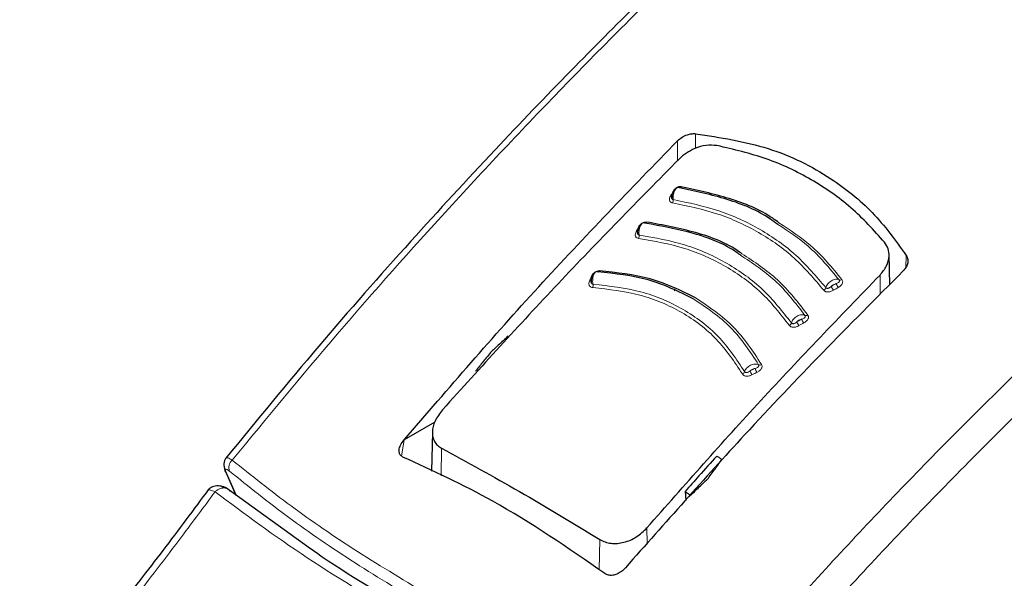
# Model space of a CAD drawing. Units: millimetres. Extents: x 0 to 210, y 0 to 297.
# Drawn here: x 168 to 171, y 81 to 83 of the extents above; entities that cross this region are included whole.
import ezdxf

# ---------------------------------------------------------------- set-up
doc = ezdxf.new("R2010")
doc.units = ezdxf.units.MM

msp = doc.modelspace()

# ---------------------------------------------------------------- linework, layer by layer
at = {"color": 8, "linetype": 'Continuous', "lineweight": 18}
for p, q in [((169.88495, 82.28007), (169.88517, 82.2324)), ((169.82742, 82.25721), (169.82769, 82.19343)), ((169.81179, 82.09188), (169.81331, 82.09175)), ((170.56501, 81.88748), (170.56399, 81.84866)), ((170.48133, 81.76232), (170.48041, 81.824)), ((168.94517, 81.29187), (168.93711, 81.24005)), ((169.06622, 81.26516), (169.06485, 81.1762)), ((168.40455, 81.113), (168.37227, 81.1857)), ((169.7293, 80.9576), (169.72854, 81.00832)), ((169.57505, 80.87244), (169.57648, 80.97059))]:
    msp.add_line(p, q, dxfattribs=at)
at = {"color": 7, "linetype": 'Continuous', "lineweight": 25}
for p, q in [((170.51148, 81.79287), (170.50941, 81.89006)), ((169.81625, 81.77327), (169.82037, 81.77741)), ((169.04432, 81.34918), (168.9453, 81.29202)), ((169.03661, 81.31734), (169.03392, 81.19143)), ((168.94517, 81.29187), (168.9453, 81.29202)), ((168.37032, 81.18802), (168.40322, 81.11395)), ((168.64359, 80.94109), (168.36958, 81.13814)), ((169.85155, 81.12545), (169.8538, 81.09644)), ((169.65948, 80.87973), (169.65935, 80.87958))]:
    msp.add_line(p, q, dxfattribs=at)
at = {"color": 8, "linetype": 'Continuous', "lineweight": 18, "flags": 128}
for points in [[(169.83941, 82.10845), (169.83878, 82.10743), (169.8381, 82.10657), (169.83739, 82.10588), (169.83666, 82.10538), (169.83592, 82.10508), (169.83518, 82.10499), (169.83448, 82.1051), (169.83381, 82.10541)], [(169.72763, 81.99488), (169.72704, 81.99384), (169.72641, 81.99296), (169.72574, 81.99225), (169.72504, 81.99173), (169.72433, 81.99141), (169.72362, 81.99129), (169.72325, 81.99132)], [(169.7006, 81.97743), (169.70224, 81.97737), (169.7026, 81.97739)], [(169.54897, 81.81837), (169.55065, 81.81842), (169.55194, 81.81865)]]:
    msp.add_lwpolyline(points, dxfattribs=at)
at = {"color": 8, "linetype": 'Continuous', "lineweight": 18}
for centre, radius, start, end in [((169.80601, 82.08515), 0.00705, 257.60543, 295.23279), ((169.79462, 82.06513), 0.0188, 332.83775, 6.65401), ((169.6952, 81.97071), 0.00722, 259.63032, 297.78077), ((169.6843, 81.9503), 0.01932, 335.1598, 8.02088), ((169.5694, 81.83877), 0.00548, 292.96717, 345.64576), ((169.54454, 81.81083), 0.00662, 261.17517, 311.37922), ((170.35211, 81.81674), 0.0092, 247.12072, 306.29387), ((169.53425, 81.79076), 0.02063, 339.86279, 10.55935), ((170.29239, 81.78705), 0.01354, 298.33367, 343.59065), ((170.37487, 81.80771), 0.05563, 201.63309, 216.09973), ((170.38995, 81.81635), 0.05517, 201.50963, 216.09112), ((170.29194, 81.70758), 0.06911, 202.04419, 213.6697), ((170.24204, 81.70266), 0.00963, 247.40237, 304.72197), ((170.18193, 81.67332), 0.01315, 296.89671, 343.12503), ((170.27689, 81.69938), 0.06987, 202.17479, 213.67721), ((170.20031, 81.57362), 0.13326, 202.52912, 208.54796), ((170.09284, 81.54412), 0.01046, 247.12758, 301.25579), ((170.03186, 81.51606), 0.01237, 293.61198, 341.85368), ((170.18696, 81.56726), 0.13647, 202.67329, 208.55302), ((168.41132, 81.20274), 0.03122, 129.90136, 202.03488)]:
    msp.add_arc(centre, radius, start, end, dxfattribs=at)
at = {"color": 7, "linetype": 'Continuous', "lineweight": 25}
msp.add_arc((168.38535, 81.19895), 0.01862, 189.40713, 225.361, dxfattribs=at)
for points, knots in [([(170.23067, 83.89678), (170.23092, 83.89531), (170.23772, 83.85429), (170.26548, 83.77502), (170.31489, 83.66001), (170.38126, 83.54799), (170.462, 83.43938), (170.5573, 83.33494), (170.66644, 83.23537), (170.78871, 83.14138), (170.88995, 83.07534), (170.97431, 83.02561), (171.06129, 82.9775), (171.19118, 82.91403), (171.35479, 82.84636), (171.52685, 82.78669), (171.70626, 82.73536), (171.89189, 82.69262), (172.0826, 82.65873), (172.27719, 82.63385), (172.47446, 82.61812), (172.6732, 82.61163), (172.87218, 82.61441), (173.07018, 82.62644), (173.26596, 82.64767), (173.45832, 82.67796), (173.64608, 82.71717), (173.82809, 82.76507), (174.00321, 82.82143), (174.17036, 82.88593), (174.3285, 82.95826), (174.47662, 83.03805), (174.61376, 83.12487), (174.73898, 83.21828), (174.85139, 83.31774), (174.9501, 83.42264), (175.03447, 83.53226), (175.10334, 83.64587), (175.15653, 83.75918), (175.17858, 83.83566), (175.1891, 83.87213)], [0, 0, 0, 0, 0.0010038, 0.0280831, 0.0553023, 0.0827181, 0.1103454, 0.1381636, 0.1661302, 0.1941972, 0.2223214, 0.229584, 0.2444594, 0.2726091, 0.3007458, 0.3288646, 0.3569635, 0.3850435, 0.4131068, 0.4411568, 0.4691972, 0.4972319, 0.5252653, 0.553301, 0.5813423, 0.6093936, 0.6374591, 0.665543, 0.6936492, 0.7217807, 0.7499397, 0.778126, 0.8063359, 0.8345598, 0.8627724, 0.8909412, 0.9190212, 0.9469594, 0.9747042, 1, 1, 1, 1]), ([(170.47577, 83.42767), (170.44454, 83.40001), (170.34315, 83.3102), (170.19902, 83.17788), (170.03385, 83.02372), (169.87603, 82.87333), (169.6892, 82.69102), (169.47295, 82.47362), (169.22819, 82.21881), (168.95646, 81.92348), (168.6657, 81.59337), (168.46994, 81.35426), (168.37057, 81.23289)], [0, 0, 0, 0, 0.0428669, 0.1392028, 0.1989974, 0.2716287, 0.3586641, 0.4601052, 0.5759536, 0.7062104, 0.8508762, 1, 1, 1, 1]), ([(169.82742, 82.25721), (169.83204, 82.26126), (169.8412, 82.26928), (169.85737, 82.27661), (169.87235, 82.28033), (169.88081, 82.28016), (169.88495, 82.28007)], [0, 0, 0, 0, 0.2895489, 0.5750829, 0.7916681, 1, 1, 1, 1]), ([(169.88495, 82.28007), (169.96519, 82.26776), (170.12345, 82.24348), (170.31292, 82.14848), (170.46204, 82.02962), (170.53037, 81.9353), (170.56501, 81.88748)], [0, 0, 0, 0, 0.2832752, 0.558691, 0.7762607, 1, 1, 1, 1]), ([(168.9453, 81.29202), (169.08899, 81.45871), (169.37692, 81.79272), (169.67707, 82.10219), (169.82742, 82.25721)], [0, 0, 0, 0, 0.4990571, 1, 1, 1, 1]), ([(169.95453, 82.24164), (169.94296, 82.24253), (169.91981, 82.24431), (169.88486, 82.23376), (169.8548, 82.21813), (169.83987, 82.20489), (169.83228, 82.19816)], [0, 0, 0, 0, 0.276928, 0.5538086, 0.773326, 1, 1, 1, 1]), ([(170.49522, 81.9295), (170.46038, 81.96822), (170.39082, 82.04553), (170.26071, 82.13488), (170.1161, 82.20412), (170.00845, 82.22912), (169.95453, 82.24164)], [0, 0, 0, 0, 0.2504729, 0.4999989, 0.749525, 1, 1, 1, 1]), ([(169.83228, 82.19816), (169.70155, 82.06544), (169.44356, 81.80353), (169.19278, 81.52595), (169.06907, 81.38902)], [0, 0, 0, 0, 0.506727, 1, 1, 1, 1]), ([(169.82498, 82.10474), (169.82368, 82.10399), (169.82107, 82.1025), (169.81749, 82.09883), (169.81435, 82.09439), (169.8118, 82.08936), (169.80991, 82.08406), (169.80877, 82.07884), (169.80829, 82.07468), (169.80841, 82.07256), (169.80844, 82.07191)], [0, 0, 0, 0, 0.1400423, 0.2793838, 0.4172966, 0.5531245, 0.6863033, 0.8163734, 0.9429812, 1, 1, 1, 1]), ([(169.83941, 82.10845), (169.83817, 82.10857), (169.8357, 82.1088), (169.83175, 82.10823), (169.8279, 82.10707), (169.82398, 82.10521), (169.82017, 82.10262), (169.81552, 82.09821), (169.81328, 82.09441), (169.81179, 82.09188)], [0, 0, 0, 0, 0.11552014, 0.22903253, 0.34044965, 0.44957381, 0.58458955, 0.72296795, 1, 1, 1, 1]), ([(170.15046, 81.9875), (170.14266, 81.99328), (170.09481, 82.02874), (169.98917, 82.07204), (169.88559, 82.09429), (169.83381, 82.10541)], [0, 0, 0, 0, 0.0887856, 0.5445272, 1, 1, 1, 1]), ([(170.15438, 81.99255), (170.14776, 81.99743), (170.10079, 82.03211), (169.99576, 82.07485), (169.89152, 82.09725), (169.83941, 82.10845)], [0, 0, 0, 0, 0.0757401, 0.5378741, 1, 1, 1, 1]), ([(170.0345, 81.89289), (170.03222, 81.89459), (169.98945, 81.92641), (169.88698, 81.9652), (169.78074, 81.98498), (169.72763, 81.99488)], [0, 0, 0, 0, 0.0273486, 0.5136777, 1, 1, 1, 1]), ([(169.71372, 81.99074), (169.71246, 81.98995), (169.70994, 81.98838), (169.70652, 81.9846), (169.70356, 81.98007), (169.70119, 81.97496), (169.69948, 81.96962), (169.69849, 81.96437), (169.69812, 81.96022), (169.69828, 81.95813), (169.69833, 81.9575)], [0, 0, 0, 0, 0.1403523, 0.2799873, 0.4181586, 0.5541949, 0.6875214, 0.8176723, 0.944293, 1, 1, 1, 1]), ([(170.03012, 81.888), (170.02679, 81.89048), (169.98333, 81.92297), (169.8805, 81.96224), (169.775, 81.98187), (169.72228, 81.99168)], [0, 0, 0, 0, 0.03983697, 0.52010202, 1, 1, 1, 1]), ([(170.48041, 81.824), (170.48826, 81.83366), (170.50369, 81.85266), (170.51076, 81.88283), (170.50818, 81.90927), (170.49954, 81.92275), (170.49522, 81.9295)], [0, 0, 0, 0, 0.2889087, 0.5679524, 0.7837412, 1, 1, 1, 1]), ([(170.56501, 81.88748), (170.567, 81.88325), (170.57109, 81.87457), (170.56966, 81.86049), (170.56433, 81.84757), (170.55822, 81.8406), (170.55515, 81.83711)], [0, 0, 0, 0, 0.2661408, 0.5458296, 0.7719582, 1, 1, 1, 1]), ([(169.88569, 81.75023), (169.8383, 81.77347), (169.74354, 81.81996), (169.63099, 81.8316), (169.57472, 81.83741)], [0, 0, 0, 0, 0.50002, 1, 1, 1, 1]), ([(170.55515, 81.83711), (170.46809, 81.74962), (170.29611, 81.5768), (169.99593, 81.26029), (169.78687, 81.02383), (169.65948, 80.87973)], [0, 0, 0, 0, 0.2859451, 0.5648642, 1, 1, 1, 1]), ([(169.56197, 81.83265), (169.56081, 81.8318), (169.55849, 81.83009), (169.55542, 81.82613), (169.55283, 81.82144), (169.55083, 81.81623), (169.54947, 81.81081), (169.54878, 81.80554), (169.54862, 81.80143), (169.54885, 81.79941), (169.54892, 81.79881)], [0, 0, 0, 0, 0.14108357, 0.2814097, 0.42018884, 0.55671523, 0.69038962, 0.82073272, 0.94739615, 1, 1, 1, 1]), ([(169.87809, 81.74752), (169.83111, 81.77057), (169.7372, 81.81664), (169.62565, 81.82822), (169.56992, 81.83401)], [0, 0, 0, 0, 0.5003043, 1, 1, 1, 1]), ([(169.72854, 81.00832), (169.85023, 81.14641), (170.09693, 81.42636), (170.35144, 81.69027), (170.48041, 81.824)], [0, 0, 0, 0, 0.4932883, 1, 1, 1, 1]), ([(169.28097, 81.62686), (169.27032, 81.61704), (169.25133, 81.59952), (169.23238, 81.58193), (169.22405, 81.5742)], [0, 0, 0, 0, 0.5606502, 1, 1, 1, 1]), ([(169.22405, 81.5742), (169.21501, 81.5629), (169.19889, 81.54275), (169.18281, 81.52252), (169.17574, 81.51363)], [0, 0, 0, 0, 0.5606629, 1, 1, 1, 1]), ([(170.33426, 77.50521), (170.32927, 77.51212), (170.3014, 77.55072), (170.25992, 77.63289), (170.21086, 77.75133), (170.17296, 77.88102), (170.14547, 78.01984), (170.12882, 78.1673), (170.12308, 78.3224), (170.12833, 78.48417), (170.14457, 78.65156), (170.17173, 78.8235), (170.20966, 78.99886), (170.25813, 79.1765), (170.31685, 79.35524), (170.38545, 79.5339), (170.46349, 79.71132), (170.55047, 79.88633), (170.64582, 80.05776), (170.74891, 80.22451), (170.85908, 80.38546), (170.97558, 80.53957), (171.09765, 80.68583), (171.22447, 80.82327), (171.3552, 80.95102), (171.48895, 81.06825), (171.62482, 81.17418), (171.74525, 81.25679), (171.84409, 81.31698), (171.9414, 81.37149), (172.00921, 81.40304), (172.05317, 81.4235)], [0, 0, 0, 0, 0.0080472, 0.0449749, 0.08174, 0.1183839, 0.1549492, 0.1914708, 0.2279736, 0.2644727, 0.3009764, 0.337491, 0.3740191, 0.4105613, 0.4471164, 0.4836827, 0.5202579, 0.5568395, 0.5934248, 0.6300111, 0.666595, 0.7031733, 0.7397434, 0.7763025, 0.812848, 0.8493775, 0.8858892, 0.9223823, 0.945537, 0.9646854, 1, 1, 1, 1]), ([(169.06907, 81.38902), (169.0601, 81.37718), (169.04278, 81.3543), (169.03548, 81.32312), (169.03745, 81.30124), (169.0431, 81.28652), (169.05241, 81.27397), (169.06163, 81.26809), (169.06622, 81.26516)], [0, 0, 0, 0, 0.26549804, 0.51271293, 0.637263, 0.75632741, 0.87848214, 1, 1, 1, 1]), ([(168.94185, 81.23675), (168.93925, 81.23824), (168.93395, 81.24127), (168.92963, 81.24951), (168.92879, 81.26095), (168.93324, 81.27604), (168.941, 81.28633), (168.94517, 81.29187)], [0, 0, 0, 0, 0.15115684, 0.30827266, 0.4829644, 0.72201065, 1, 1, 1, 1]), ([(169.06622, 81.26516), (169.14941, 81.21981), (169.3158, 81.12912), (169.48959, 81.02343), (169.57648, 80.97059)], [0, 0, 0, 0, 0.5, 1, 1, 1, 1]), ([(168.37251, 81.23572), (168.37066, 81.2334), (168.36698, 81.22879), (168.3644, 81.21871), (168.36413, 81.20734), (168.36617, 81.19927), (168.36716, 81.19535)], [0, 0, 0, 0, 0.2590798, 0.5157621, 0.7644891, 1, 1, 1, 1]), ([(169.59309, 80.8608), (169.47322, 80.94343), (169.25913, 81.091), (169.03881, 81.19221), (168.94185, 81.23675)], [0, 0, 0, 0, 0.5599073, 1, 1, 1, 1]), ([(169.95368, 81.23995), (169.93452, 81.21861), (169.9004, 81.18059), (169.86644, 81.14226), (169.85155, 81.12545)], [0, 0, 0, 0, 0.5613488, 1, 1, 1, 1]), ([(169.97061, 81.22874), (169.96745, 81.23084), (169.9618, 81.23458), (169.95616, 81.23831), (169.95368, 81.23995)], [0, 0, 0, 0, 0.5600022, 1, 1, 1, 1]), ([(169.92663, 81.16861), (169.93482, 81.17984), (169.94946, 81.19992), (169.96414, 81.21992), (169.97061, 81.22874)], [0, 0, 0, 0, 0.5593474, 1, 1, 1, 1]), ([(169.86951, 81.11313), (169.88015, 81.12349), (169.89916, 81.14203), (169.91823, 81.16048), (169.92663, 81.16861)], [0, 0, 0, 0, 0.5593342, 1, 1, 1, 1]), ([(170.43315, 76.66642), (170.4599, 76.65995), (170.53339, 76.64217), (170.65892, 76.62938), (170.80876, 76.62659), (170.96312, 76.63927), (171.12111, 76.66665), (171.28202, 76.70904), (171.44491, 76.76626), (171.60622, 76.8369), (171.72191, 76.89728), (171.81209, 76.94869), (171.90467, 77.00428), (172.04122, 77.09538), (172.20011, 77.21536), (172.35557, 77.34677), (172.50692, 77.48885), (172.65349, 77.64079), (172.79461, 77.80178), (172.92969, 77.97099), (173.0581, 78.14756), (173.17927, 78.33062), (173.29264, 78.51927), (173.39767, 78.7126), (173.49384, 78.90969), (173.58068, 79.1096), (173.65773, 79.31139), (173.72456, 79.51413), (173.78078, 79.71691), (173.82601, 79.91879), (173.85991, 80.11885), (173.88215, 80.3162), (173.89238, 80.50988), (173.89045, 80.69903), (173.87557, 80.88227), (173.85182, 81.04472), (173.82709, 81.1423), (173.81655, 81.18389)], [0, 0, 0, 0, 0.0161421, 0.0443538, 0.072939, 0.1019613, 0.1314339, 0.1613217, 0.1915515, 0.222031, 0.2512489, 0.2564028, 0.2728587, 0.3036076, 0.3343188, 0.3649888, 0.3956074, 0.4261732, 0.4566899, 0.4871647, 0.5176069, 0.5480267, 0.5784352, 0.6088437, 0.6392614, 0.6696985, 0.7001668, 0.7306777, 0.7612424, 0.791871, 0.8225716, 0.853349, 0.884202, 0.9151201, 0.946079, 0.977016, 1, 1, 1, 1]), ([(168.37835, 81.13266), (168.37576, 81.13436), (168.37041, 81.13786), (168.36115, 81.14144), (168.35125, 81.14354), (168.34121, 81.14378), (168.33176, 81.14211), (168.32057, 81.13774), (168.31497, 81.13162), (168.31129, 81.1276)], [0, 0, 0, 0, 0.1128179, 0.232945, 0.3587973, 0.4883774, 0.6194532, 0.7498423, 1, 1, 1, 1]), ([(168.31589, 81.13381), (168.2666, 81.06745), (168.16818, 80.93496), (168.01796, 80.74221), (167.86454, 80.55764), (167.75847, 80.44983), (167.70561, 80.39611)], [0, 0, 0, 0, 0.2511949, 0.5016085, 0.7516403, 1, 1, 1, 1]), ([(169.85155, 81.12545), (169.8549, 81.12316), (169.86089, 81.11906), (169.86688, 81.11494), (169.86951, 81.11313)], [0, 0, 0, 0, 0.5599924, 1, 1, 1, 1]), ([(169.57648, 80.97059), (169.58201, 80.96769), (169.59311, 80.96186), (169.61266, 80.95793), (169.63343, 80.95767), (169.66147, 80.96252), (169.6968, 80.97745), (169.71777, 80.99785), (169.72854, 81.00832)], [0, 0, 0, 0, 0.12297912, 0.24665482, 0.36701595, 0.49310351, 0.73967708, 1, 1, 1, 1]), ([(169.00468, 80.71629), (168.88314, 80.78662), (168.75362, 80.86156), (168.64997, 80.93648), (168.64359, 80.94109)], [0, 0, 0, 0, 0.9384352, 1, 1, 1, 1]), ([(169.65935, 80.87958), (169.65514, 80.87519), (169.6472, 80.86694), (169.63262, 80.85871), (169.61809, 80.8546), (169.60396, 80.85475), (169.59664, 80.85883), (169.59309, 80.8608)], [0, 0, 0, 0, 0.2388771, 0.4498648, 0.6331303, 0.8220621, 1, 1, 1, 1])]:
    msp.add_open_spline(points, degree=3, knots=knots, dxfattribs=at)
at = {"color": 8, "linetype": 'Continuous', "lineweight": 18}
for points, knots in [([(168.39129, 81.22669), (168.50363, 81.36337), (168.73216, 81.64142), (169.09265, 82.04608), (169.47468, 82.45133), (169.85077, 82.82572), (170.19084, 83.14861), (170.39622, 83.33265), (170.48768, 83.41461)], [0, 0, 0, 0, 0.1689356, 0.3436786, 0.5256169, 0.7163537, 0.8736846, 1, 1, 1, 1]), ([(172.20577, 82.64456), (172.17746, 82.62214), (172.02074, 82.498), (171.74499, 82.26446), (171.3845, 81.94772), (171.01121, 81.60055), (170.62715, 81.22029), (170.23409, 80.80426), (169.9869, 80.5168), (169.86551, 80.37564)], [0, 0, 0, 0, 0.034582, 0.1914443, 0.3407641, 0.4837058, 0.6628313, 0.8344274, 1, 1, 1, 1]), ([(172.34186, 82.63025), (172.30563, 82.60177), (172.13949, 82.47117), (171.85272, 82.23024), (171.48745, 81.91127), (171.10858, 81.56103), (170.71821, 81.1765), (170.31645, 80.75296), (170.06322, 80.45883), (169.93793, 80.31329)], [0, 0, 0, 0, 0.0431104, 0.19766015, 0.3450019, 0.48623108, 0.66342372, 0.83346858, 1, 1, 1, 1]), ([(169.81179, 82.09188), (169.81043, 82.08934), (169.80799, 82.0848), (169.80556, 82.08026), (169.80449, 82.07826)], [0, 0, 0, 0, 0.56000092, 1, 1, 1, 1]), ([(169.81329, 82.06731), (169.81312, 82.06924), (169.81273, 82.07347), (169.81328, 82.08082), (169.81495, 82.08875), (169.81781, 82.09615), (169.82154, 82.10202), (169.82572, 82.10569), (169.83, 82.1071), (169.83254, 82.10598), (169.83381, 82.10541)], [0, 0, 0, 0, 0.09912654, 0.21615945, 0.34492583, 0.47803332, 0.61084621, 0.74197607, 0.87150359, 1, 1, 1, 1]), ([(169.80449, 82.07826), (169.8034, 82.07603), (169.80142, 82.07201), (169.80087, 82.06659), (169.80192, 82.06277), (169.80388, 82.05999), (169.8068, 82.05769), (169.80972, 82.05695), (169.81135, 82.05655)], [0, 0, 0, 0, 0.24386156, 0.4382764, 0.58999419, 0.70398397, 0.83598127, 1, 1, 1, 1]), ([(169.80915, 82.08018), (169.80884, 82.07919), (169.80812, 82.07689), (169.80792, 82.07366), (169.80848, 82.07105), (169.8095, 82.06931), (169.81099, 82.06794), (169.81248, 82.06753), (169.81329, 82.06731)], [0, 0, 0, 0, 0.1786535, 0.4178927, 0.5847057, 0.7035466, 0.8370846, 1, 1, 1, 1]), ([(169.81329, 82.06731), (169.86317, 82.05698), (169.9629, 82.03633), (170.096, 81.974), (170.21391, 81.89142), (170.27489, 81.8193), (170.30538, 81.78323)], [0, 0, 0, 0, 0.25007635, 0.5000082, 0.74994636, 1, 1, 1, 1]), ([(169.81135, 82.05655), (169.86076, 82.04632), (169.95957, 82.02586), (170.09144, 81.96412), (170.20825, 81.8823), (170.26863, 81.81086), (170.29882, 81.77514)], [0, 0, 0, 0, 0.2500153, 0.5000017, 0.7499856, 1, 1, 1, 1]), ([(169.72763, 81.99488), (169.72637, 81.99495), (169.72388, 81.9951), (169.71992, 81.99441), (169.7161, 81.99312), (169.71224, 81.99114), (169.70853, 81.98843), (169.70405, 81.98387), (169.70198, 81.98001), (169.7006, 81.97743)], [0, 0, 0, 0, 0.1155239, 0.229047, 0.3404811, 0.449628, 0.5846341, 0.7230167, 1, 1, 1, 1]), ([(169.6939, 81.96362), (169.69291, 81.96135), (169.69111, 81.95728), (169.69082, 81.95185), (169.69205, 81.94808), (169.69416, 81.94537), (169.6972, 81.94317), (169.70018, 81.94254), (169.70183, 81.94218)], [0, 0, 0, 0, 0.2439311, 0.4384206, 0.5901906, 0.704164, 0.8360888, 1, 1, 1, 1]), ([(169.7006, 81.97743), (169.69935, 81.97486), (169.69712, 81.97025), (169.69489, 81.96564), (169.6939, 81.96362)], [0, 0, 0, 0, 0.5600009, 1, 1, 1, 1]), ([(169.6995, 81.96897), (169.6989, 81.96689), (169.69793, 81.96348), (169.69774, 81.95916), (169.69843, 81.95657), (169.69953, 81.95487), (169.70108, 81.95355), (169.7026, 81.95319), (169.70343, 81.953)], [0, 0, 0, 0, 0.3133973, 0.5134842, 0.652991, 0.752328, 0.863902, 1, 1, 1, 1]), ([(169.70343, 81.953), (169.70321, 81.95493), (169.70272, 81.95914), (169.70305, 81.96651), (169.70445, 81.97448), (169.70702, 81.98197), (169.71047, 81.98795), (169.71442, 81.99174), (169.71854, 81.99327), (169.72103, 81.99221), (169.72228, 81.99168)], [0, 0, 0, 0, 0.0991243, 0.216156, 0.3449226, 0.4780307, 0.6108444, 0.741975, 0.8715035, 1, 1, 1, 1]), ([(170.34854, 81.80827), (170.31705, 81.84653), (170.26019, 81.91563), (170.18431, 81.96532), (170.15046, 81.9875)], [0, 0, 0, 0, 0.553784, 1, 1, 1, 1]), ([(170.35756, 81.80933), (170.32582, 81.84785), (170.26755, 81.91857), (170.18979, 81.9694), (170.15438, 81.99255)], [0, 0, 0, 0, 0.5446226, 1, 1, 1, 1]), ([(169.70183, 81.94218), (169.75199, 81.93336), (169.85229, 81.91572), (169.98525, 81.85495), (170.10134, 81.77194), (170.15903, 81.69838), (170.18788, 81.66159)], [0, 0, 0, 0, 0.2500213, 0.5000017, 0.74998, 1, 1, 1, 1]), ([(169.70343, 81.953), (169.75411, 81.94408), (169.85543, 81.92625), (169.98973, 81.86486), (170.10702, 81.78101), (170.16534, 81.70668), (170.19451, 81.6695)], [0, 0, 0, 0, 0.2500974, 0.500008, 0.7499276, 1, 1, 1, 1]), ([(170.23834, 81.69377), (170.20802, 81.7333), (170.14989, 81.8091), (170.06888, 81.86246), (170.03012, 81.888)], [0, 0, 0, 0, 0.52140862, 1, 1, 1, 1]), ([(170.24753, 81.69475), (170.21695, 81.73457), (170.15751, 81.81199), (170.0747, 81.86645), (170.0345, 81.89289)], [0, 0, 0, 0, 0.51446066, 1, 1, 1, 1]), ([(169.57472, 81.83741), (169.57344, 81.83741), (169.57089, 81.83739), (169.56694, 81.83644), (169.56319, 81.83491), (169.55946, 81.8327), (169.55595, 81.82977), (169.55185, 81.82496), (169.55012, 81.82101), (169.54897, 81.81837)], [0, 0, 0, 0, 0.1155301, 0.2290747, 0.3405442, 0.449739, 0.5847255, 0.7231157, 1, 1, 1, 1]), ([(169.55454, 81.79454), (169.55422, 81.79647), (169.55354, 81.80066), (169.55345, 81.80805), (169.55431, 81.81608), (169.55629, 81.82368), (169.55917, 81.8298), (169.56263, 81.83375), (169.56636, 81.83544), (169.56874, 81.83448), (169.56992, 81.83401)], [0, 0, 0, 0, 0.09911946, 0.21614881, 0.34491568, 0.47802509, 0.61084023, 0.7419724, 0.87150271, 1, 1, 1, 1]), ([(169.54353, 81.80428), (169.54273, 81.80198), (169.54131, 81.79784), (169.54154, 81.79246), (169.54316, 81.78882), (169.54555, 81.78629), (169.54884, 81.78433), (169.55192, 81.7839), (169.55362, 81.78366)], [0, 0, 0, 0, 0.2440696, 0.4387084, 0.5905836, 0.7045244, 0.8363043, 1, 1, 1, 1]), ([(169.54897, 81.81837), (169.54795, 81.81575), (169.54614, 81.81105), (169.54432, 81.80635), (169.54353, 81.80428)], [0, 0, 0, 0, 0.5600009, 1, 1, 1, 1]), ([(169.54923, 81.81012), (169.54879, 81.80801), (169.54807, 81.80456), (169.54824, 81.80026), (169.54916, 81.79775), (169.55042, 81.79614), (169.55211, 81.79493), (169.55368, 81.79468), (169.55454, 81.79454)], [0, 0, 0, 0, 0.3135453, 0.5137808, 0.6533776, 0.7526775, 0.8641136, 1, 1, 1, 1]), ([(170.34854, 81.80827), (170.34698, 81.80901), (170.34386, 81.81049), (170.33752, 81.81053), (170.3306, 81.80891), (170.32353, 81.80563), (170.31693, 81.80099), (170.31139, 81.79538), (170.3072, 81.78923), (170.30599, 81.78523), (170.30538, 81.78323)], [0, 0, 0, 0, 0.1248919, 0.2498414, 0.3748483, 0.4998808, 0.6249183, 0.749951, 0.8749781, 1, 1, 1, 1]), ([(170.33862, 81.79612), (170.34063, 81.79685), (170.34391, 81.79805), (170.3474, 81.80038), (170.34899, 81.80249), (170.34962, 81.80437), (170.34965, 81.80633), (170.34893, 81.80758), (170.34854, 81.80827)], [0, 0, 0, 0, 0.3129031, 0.5120577, 0.6508844, 0.7503078, 0.8626256, 1, 1, 1, 1]), ([(170.34537, 81.78385), (170.34785, 81.78538), (170.35231, 81.78812), (170.3569, 81.79311), (170.35917, 81.79749), (170.36, 81.80142), (170.35981, 81.80546), (170.35836, 81.80795), (170.35756, 81.80933)], [0, 0, 0, 0, 0.243238, 0.4368446, 0.5879121, 0.7020102, 0.8347836, 1, 1, 1, 1]), ([(169.55362, 81.78366), (169.60533, 81.77781), (169.70872, 81.7661), (169.84426, 81.70734), (169.95898, 81.62163), (170.01086, 81.54369), (170.03681, 81.50472)], [0, 0, 0, 0, 0.25004597, 0.50002301, 0.74997315, 1, 1, 1, 1]), ([(169.55454, 81.79454), (169.60688, 81.78861), (169.7115, 81.77676), (169.84864, 81.71728), (169.96476, 81.63055), (170.01732, 81.55167), (170.04361, 81.5122)], [0, 0, 0, 0, 0.2501511, 0.5000054, 0.7498769, 1, 1, 1, 1]), ([(170.29882, 81.77514), (170.29957, 81.77429), (170.30106, 81.77262), (170.30415, 81.77085), (170.30761, 81.76972), (170.31164, 81.76922), (170.31614, 81.76949), (170.3226, 81.77103), (170.32699, 81.77337), (170.32992, 81.77494)], [0, 0, 0, 0, 0.1162544, 0.2301846, 0.3416971, 0.4506109, 0.5856917, 0.7235051, 1, 1, 1, 1]), ([(170.30538, 81.78323), (170.30581, 81.78277), (170.30666, 81.78186), (170.30851, 81.78105), (170.31065, 81.78075), (170.31388, 81.78111), (170.3183, 81.78323), (170.32144, 81.7858), (170.32316, 81.78721)], [0, 0, 0, 0, 0.1065342, 0.2143418, 0.3248127, 0.4397411, 0.6924579, 1, 1, 1, 1]), ([(170.33862, 81.79612), (170.33715, 81.7958), (170.33415, 81.79514), (170.32848, 81.79232), (170.32518, 81.78914), (170.32316, 81.78721)], [0, 0, 0, 0, 0.2711111, 0.5552977, 1, 1, 1, 1]), ([(170.32316, 81.78721), (170.32605, 81.78887), (170.3312, 81.79184), (170.33635, 81.79481), (170.33862, 81.79612)], [0, 0, 0, 0, 0.5599996, 1, 1, 1, 1]), ([(170.32992, 81.77494), (170.3328, 81.7766), (170.33795, 81.77957), (170.3431, 81.78254), (170.34537, 81.78385)], [0, 0, 0, 0, 0.5600008, 1, 1, 1, 1]), ([(170.08877, 81.53448), (170.0612, 81.57678), (170.00602, 81.66145), (169.92075, 81.71882), (169.87809, 81.74752)], [0, 0, 0, 0, 0.4996504, 1, 1, 1, 1]), ([(170.09827, 81.53518), (170.07043, 81.57791), (170.01475, 81.66339), (169.92871, 81.72128), (169.88569, 81.75023)], [0, 0, 0, 0, 0.4999832, 1, 1, 1, 1]), ([(170.23834, 81.69377), (170.23674, 81.69451), (170.23355, 81.69599), (170.22709, 81.69608), (170.22004, 81.69454), (170.21285, 81.69137), (170.20615, 81.68686), (170.20055, 81.6814), (170.19632, 81.67539), (170.19512, 81.67146), (170.19451, 81.6695)], [0, 0, 0, 0, 0.124892, 0.2498416, 0.3748485, 0.499881, 0.6249183, 0.749951, 0.874978, 1, 1, 1, 1]), ([(170.22789, 81.68164), (170.22639, 81.68133), (170.22333, 81.68071), (170.21757, 81.67799), (170.21422, 81.6749), (170.21218, 81.67301)], [0, 0, 0, 0, 0.271108, 0.5552947, 1, 1, 1, 1]), ([(170.21218, 81.67301), (170.21511, 81.67462), (170.22035, 81.6775), (170.22558, 81.68037), (170.22789, 81.68164)], [0, 0, 0, 0, 0.55999958, 1, 1, 1, 1]), ([(170.22789, 81.68164), (170.22993, 81.68234), (170.23327, 81.68349), (170.23686, 81.68579), (170.23854, 81.6879), (170.23925, 81.68979), (170.23936, 81.69178), (170.2387, 81.69306), (170.23834, 81.69377)], [0, 0, 0, 0, 0.3129333, 0.5120787, 0.6508882, 0.750301, 0.8626168, 1, 1, 1, 1]), ([(170.23443, 81.66926), (170.23768, 81.67122), (170.24329, 81.6746), (170.24776, 81.68061), (170.24935, 81.68505), (170.2497, 81.68842), (170.24921, 81.69178), (170.24809, 81.69375), (170.24753, 81.69475)], [0, 0, 0, 0, 0.3141358, 0.5412441, 0.6517467, 0.7651373, 0.8812596, 1, 1, 1, 1]), ([(170.18788, 81.66159), (170.18859, 81.66072), (170.19001, 81.65899), (170.19301, 81.65713), (170.1964, 81.6559), (170.20038, 81.6553), (170.20486, 81.65547), (170.21132, 81.65686), (170.21577, 81.65913), (170.21874, 81.66063)], [0, 0, 0, 0, 0.1162997, 0.2302723, 0.3418239, 0.4507739, 0.5858529, 0.7236128, 1, 1, 1, 1]), ([(170.19451, 81.6695), (170.19492, 81.66903), (170.19573, 81.66808), (170.19753, 81.66722), (170.19963, 81.66686), (170.20284, 81.66713), (170.20726, 81.66914), (170.21044, 81.67164), (170.21218, 81.67301)], [0, 0, 0, 0, 0.1065253, 0.2143293, 0.3248015, 0.439735, 0.6924661, 1, 1, 1, 1]), ([(170.21874, 81.66063), (170.22167, 81.66225), (170.2269, 81.66512), (170.23213, 81.668), (170.23443, 81.66926)], [0, 0, 0, 0, 0.5600008, 1, 1, 1, 1]), ([(170.08877, 81.53448), (170.08711, 81.53524), (170.0838, 81.53676), (170.07712, 81.53703), (170.06983, 81.53574), (170.06242, 81.53287), (170.05552, 81.52869), (170.04977, 81.52356), (170.04544, 81.51786), (170.04422, 81.51409), (170.04361, 81.5122)], [0, 0, 0, 0, 0.1248924, 0.2498422, 0.3748491, 0.4998813, 0.6249183, 0.7499508, 0.8749778, 1, 1, 1, 1]), ([(170.07722, 81.52257), (170.07568, 81.52231), (170.07251, 81.5218), (170.06658, 81.51933), (170.06314, 81.51643), (170.06104, 81.51466)], [0, 0, 0, 0, 0.2711027, 0.5552894, 1, 1, 1, 1]), ([(170.06104, 81.51466), (170.06406, 81.51613), (170.06945, 81.51877), (170.07485, 81.52141), (170.07722, 81.52257)], [0, 0, 0, 0, 0.5599996, 1, 1, 1, 1]), ([(170.07722, 81.52257), (170.07933, 81.52319), (170.08278, 81.52421), (170.08659, 81.5264), (170.08846, 81.52847), (170.08933, 81.53037), (170.08962, 81.5324), (170.08907, 81.53374), (170.08877, 81.53448)], [0, 0, 0, 0, 0.3129941, 0.512122, 0.6508976, 0.750289, 0.8626002, 1, 1, 1, 1]), ([(170.08325, 81.50994), (170.08587, 81.51131), (170.09056, 81.51378), (170.09566, 81.51854), (170.0984, 81.52287), (170.0997, 81.52684), (170.1, 81.53102), (170.09888, 81.53369), (170.09827, 81.53518)], [0, 0, 0, 0, 0.243268, 0.4368608, 0.5878927, 0.7019707, 0.8347522, 1, 1, 1, 1]), ([(170.03681, 81.50472), (170.03744, 81.50379), (170.03869, 81.50195), (170.0415, 81.49989), (170.04473, 81.49846), (170.0486, 81.49763), (170.05302, 81.49755), (170.05949, 81.49862), (170.06405, 81.50067), (170.06709, 81.50203)], [0, 0, 0, 0, 0.1163905, 0.2304489, 0.3420802, 0.4511043, 0.5861791, 0.7238306, 1, 1, 1, 1]), ([(170.04361, 81.5122), (170.04397, 81.5117), (170.04469, 81.51069), (170.04638, 81.50971), (170.0484, 81.50922), (170.05154, 81.5093), (170.05598, 81.51106), (170.05925, 81.51338), (170.06104, 81.51466)], [0, 0, 0, 0, 0.1065072, 0.2143039, 0.3247785, 0.439722, 0.6924817, 1, 1, 1, 1]), ([(170.06709, 81.50203), (170.07011, 81.50351), (170.07549, 81.50615), (170.08088, 81.50878), (170.08325, 81.50994)], [0, 0, 0, 0, 0.5600009, 1, 1, 1, 1]), ([(168.39129, 81.22669), (168.38614, 81.2298), (168.37591, 81.23599), (168.37214, 81.2341), (168.37027, 81.23317)], [0, 0, 0, 0, 0.5031569, 1, 1, 1, 1]), ([(168.39129, 81.22669), (168.45285, 81.17744), (168.57606, 81.07887), (168.79108, 80.93122), (168.95271, 80.83477), (169.0336, 80.7865)], [0, 0, 0, 0, 0.3328819, 0.6661645, 1, 1, 1, 1]), ([(168.38237, 81.19102), (168.37945, 81.19323), (168.37364, 81.19761), (168.36981, 81.19733), (168.36931, 81.19326), (168.37128, 81.18822), (168.37227, 81.1857)], [0, 0, 0, 0, 0.2837271, 0.5631496, 0.7814588, 1, 1, 1, 1]), ([(168.38237, 81.19102), (168.44432, 81.14137), (168.56783, 81.04237), (168.78294, 80.89458), (168.94406, 80.79842), (169.02454, 80.75039)], [0, 0, 0, 0, 0.3349108, 0.6678285, 1, 1, 1, 1]), ([(168.3851, 81.12508), (168.3839, 81.12688), (168.38145, 81.13054), (168.37592, 81.1346), (168.36972, 81.1368), (168.3646, 81.1372), (168.36101, 81.13703), (168.35574, 81.13634), (168.34813, 81.13368), (168.34062, 81.12889), (168.33695, 81.12559), (168.33566, 81.12444)], [0, 0, 0, 0, 0.1233344, 0.2510191, 0.4014909, 0.5018136, 0.5331293, 0.593222, 0.7795231, 0.9227377, 1, 1, 1, 1]), ([(168.33566, 81.12444), (168.29999, 81.07637), (168.23813, 80.99301), (168.15042, 80.87698), (168.07545, 80.78083), (168.00296, 80.69132), (167.9366, 80.61247), (167.8711, 80.5375), (167.80689, 80.46695), (167.7615, 80.42234), (167.73867, 80.39991)], [0, 0, 0, 0, 0.1856694, 0.3220036, 0.4529913, 0.5683432, 0.6871039, 0.7830137, 0.8908742, 1, 1, 1, 1]), ([(168.31265, 81.12794), (168.31283, 81.12862), (168.31358, 81.13144), (168.3209, 81.13125), (168.33046, 81.12684), (168.33566, 81.12444)], [0, 0, 0, 0, 0.12749, 0.5260573, 1, 1, 1, 1]), ([(168.97571, 80.70098), (168.85762, 80.77123), (168.62029, 80.91242), (168.43084, 81.05354), (168.33566, 81.12444)], [0, 0, 0, 0, 0.4975872, 1, 1, 1, 1])]:
    msp.add_open_spline(points, degree=3, knots=knots, dxfattribs=at)

doc.saveas('drawing.dxf')
